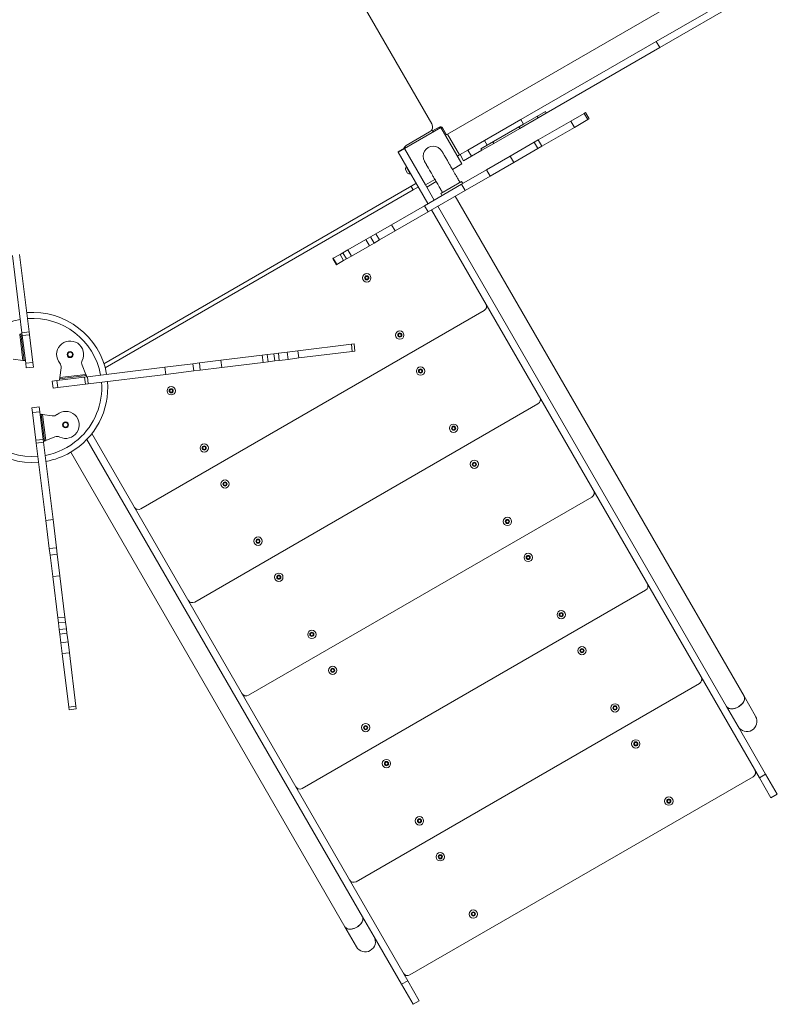
# Model space of a CAD drawing. Units: millimetres. Extents: x -6593 to 7986, y -4237 to 7360.
# Drawn here: x -504 to 779, y -2537 to -898 of the extents above; entities that cross this region are included whole.
import ezdxf

# ---------------------------------------------------------------- set-up
doc = ezdxf.new("R2010")
doc.units = ezdxf.units.MM
doc.layers.add('WYMIARY', color=7, linetype='Continuous')
doc.styles.add('SLDTEXTSTYLE0', font='TXT', dxfattribs={"width": 0.75})
doc.dimstyles.new('SLDDIMSTYLE0', dxfattribs={"dimtxt": 158.75, "dimasz": 3.302, "dimexe": 0, "dimexo": 0.0625, "dimgap": 39.6875, "dimtad": 1, "dimdec": 0, "dimrnd": 1e-09, "dimzin": 12, "dimdsep": 46, "dimtxsty": 'SLDTEXTSTYLE0', "dimsah": 1, "dimcen": 0.09, "dimadec": 0, "dimazin": 3, "dimtfac": 1, "dimtdec": 0, "dimtofl": 0, "dimtmove": 0, "dimatfit": 3, "dimfxl": 0, "dimfrac": 2, "dimtolj": 1, "dimtzin": 12, "dimarcsym": 0})

# ---------------------------------------------------------------- blocks, each defined once
blk = doc.blocks.new('_D_1')
at = {"layer": 'WYMIARY', "color": 7}
for p, q in [((-3038.7, 3258), (3753.8, 7179.6)), ((3752.9, 7179.1), (7985.3, -151.6)), ((4740.4, -2025), (7986.2, -151.1))]:
    blk.add_line(p, q, dxfattribs=at)
for points in [[(3752.9, 7179.1), (3754.1, 7176), (3755, 7176.5)], [(7985.3, -151.6), (7984.1, -148.4), (7983.2, -149)]]:
    blk.add_solid(points, dxfattribs=at)
at = {"layer": 'WYMIARY', "color": 7, "insert": (5681.7, 4247.6), "char_height": 158.75, "attachment_point": 1, "rotation": 300, "style": 'SLDTEXTSTYLE0'}
blk.add_mtext('8400', dxfattribs=at)

msp = doc.modelspace()

# ---------------------------------------------------------------- linework, layer by layer
at = {"color": 7, "linetype": 'Continuous', "lineweight": 15}
for p, q in [((1867.3, -130.8), (208.1, -1088.7)), ((182, -1071.5), (-155, -487.8)), ((555.5, -934.3), (709.6, -845.4)), ((561.5, -944.7), (715.6, -855.7)), ((555.5, -934.3), (330, -1064.5)), ((561.5, -944.7), (555.5, -934.3)), ((561.5, -944.7), (372.6, -1053.8)), ((330, -1064.5), (269.9, -1099.2)), ((359, -1061.7), (328.6, -1079.2)), ((330, -1064.5), (334.5, -1072.3)), ((371.1, -1051.2), (334.5, -1072.3)), ((357.5, -1059.1), (359, -1061.7)), ((372.6, -1053.8), (359, -1061.7)), ((371.1, -1051.2), (372.6, -1053.8)), ((435.9, -1054.2), (413.6, -1067.1)), ((441.9, -1064.6), (419.6, -1077.5)), ((438.1, -1052.9), (435.9, -1054.2)), ((435.9, -1054.2), (441.9, -1064.6)), ((444.1, -1063.3), (438.1, -1052.9)), ((444.1, -1063.3), (441.9, -1064.6)), ((197.1, -1077.7), (136.5, -1112.7)), ((182.1, -1081.8), (181.6, -1082.1)), ((182.1, -1081.8), (182, -1081.5)), ((184.1, -1085.2), (182.1, -1081.8)), ((183.1, -1083.5), (194.4, -1077)), ((232.1, -1138.3), (197.1, -1077.7)), ((199.9, -1078.5), (206.4, -1089.7)), ((334.5, -1072.3), (274.4, -1107)), ((328.6, -1079.2), (285.3, -1104.2)), ((327.1, -1076.6), (328.6, -1079.2)), ((413.6, -1067.1), (359.1, -1098.5)), ((419.6, -1077.5), (365.1, -1108.9)), ((413.6, -1067.1), (419.6, -1077.5)), ((139.3, -1107.6), (178.3, -1085.1)), ((204.6, -1090.7), (208.1, -1088.7)), ((228.1, -1123.4), (208.1, -1088.7)), ((125.9, -1118.3), (136.3, -1112.3)), ((126.1, -1118.8), (136.5, -1112.8)), ((136.5, -1112.8), (136.3, -1112.3)), ((136.5, -1112.7), (171.5, -1173.3)), ((269.9, -1099.2), (242, -1115.4)), ((274.4, -1107), (263.9, -1113.1)), ((263.9, -1113.1), (265.4, -1115.7)), ((265.4, -1115.7), (285.3, -1104.2)), ((269.9, -1099.2), (274.4, -1107)), ((283.8, -1101.6), (285.3, -1104.2)), ((352.4, -1102.4), (312.4, -1125.5)), ((358.4, -1112.8), (318.4, -1135.9)), ((359.1, -1098.5), (352.4, -1102.4)), ((352.4, -1102.4), (358.4, -1112.8)), ((365.1, -1108.9), (358.4, -1112.8)), ((365.1, -1108.9), (359.1, -1098.5)), ((126.1, -1118.8), (125.9, -1118.3)), ((175.6, -1204.5), (126.1, -1118.8)), ((224.6, -1125.4), (228.1, -1123.4)), ((242, -1115.4), (228.1, -1123.4)), ((229, -1122.9), (235, -1133.2)), ((248, -1125.7), (235, -1133.2)), ((242, -1115.4), (248, -1125.7)), ((265.4, -1115.7), (248, -1125.7)), ((312.4, -1125.5), (273.3, -1148.1)), ((312.4, -1125.5), (318.4, -1135.9)), ((139.9, -1142.6), (139.2, -1143)), ((146.2, -1155), (139.2, -1143)), ((216.4, -1147.4), (232.1, -1138.3)), ((318.4, -1135.9), (279.3, -1158.5)), ((141.4, -1153.7), (138, -1147.7)), ((146.2, -1155), (146.8, -1154.6)), ((273.3, -1148.1), (231.7, -1172.1)), ((279.3, -1158.5), (237.7, -1182.5)), ((273.3, -1148.1), (279.3, -1158.5)), ((-363.9, -1470.9), (155.3, -1171.2)), ((159.6, -1176.7), (151, -1181.7)), ((155.3, -1171.2), (156.1, -1170.6)), ((231.7, -1172.1), (169.7, -1207.9)), ((171.5, -1173.3), (187.2, -1164.3)), ((171.5, -1173.3), (173.5, -1176.8)), ((173.5, -1176.8), (189.2, -1167.7)), ((173.5, -1176.8), (186, -1198.5)), ((186, -1198.5), (173.5, -1176.8)), ((231.6, -1167.5), (197, -1187.5)), ((233.6, -1171), (231.6, -1167.5)), ((231.7, -1172.1), (237.7, -1182.5)), ((151, -1181.7), (-361.9, -1477.8)), ((237.7, -1182.5), (175.7, -1218.3)), ((199, -1191), (197, -1187.5)), ((702, -2024.7), (221.2, -1192)), ((169.7, -1207.9), (114.8, -1239.6)), ((169.7, -1207.9), (175.7, -1218.3)), ((192, -1208.9), (672.8, -2041.6)), ((672.8, -2041.6), (192, -1208.9)), ((175.7, -1218.3), (120.8, -1250)), ((727.4, -2160.2), (181.6, -1214.9)), ((114.8, -1239.6), (89, -1254.5)), ((114.8, -1239.6), (120.8, -1250)), ((79.9, -1259.7), (72.2, -1264.2)), ((89, -1254.5), (80, -1259.7)), ((80, -1259.7), (86, -1270.1)), ((89, -1254.5), (95, -1264.9)), ((120.8, -1250), (95, -1264.9)), ((72.2, -1264.2), (42.1, -1281.6)), ((78.2, -1274.5), (48.1, -1291.9)), ((72.2, -1264.2), (78.2, -1274.5)), ((85.9, -1270.1), (78.2, -1274.5)), ((95, -1264.9), (86, -1270.1)), ((-500.5, -1419.4), (-516.3, -1290.6)), ((-488.6, -1417.9), (-504.4, -1289.1)), ((29.2, -1289), (17.9, -1295.5)), ((34.1, -1286.2), (29.2, -1289)), ((29.2, -1289), (35.2, -1299.4)), ((42.1, -1281.6), (34.1, -1286.2)), ((34.1, -1286.2), (40.1, -1296.6)), ((48.1, -1291.9), (40.1, -1296.6)), ((42.1, -1281.6), (48.1, -1291.9)), ((17.9, -1295.5), (17.5, -1295.8)), ((17.5, -1295.8), (23.5, -1306.2)), ((17.9, -1295.5), (23.9, -1305.9)), ((23.9, -1305.9), (23.5, -1306.2)), ((35.2, -1299.4), (23.9, -1305.9)), ((40.1, -1296.6), (35.2, -1299.4)), ((71, -1328), (72.4, -1325.6)), ((72.4, -1325.6), (75.1, -1325.6)), ((75.1, -1325.6), (76.5, -1328)), ((72.4, -1330.4), (71, -1328)), ((75.1, -1330.4), (72.4, -1330.4)), ((76.5, -1328), (75.1, -1330.4)), ((274.6, -1376), (273.1, -1376.8)), ((269.2, -1382.6), (-302.4, -1712.6)), ((-504.2, -1422.1), (-498.8, -1465.5)), ((-502.2, -1421.6), (-502.8, -1421.7)), ((-500.3, -1421), (-502.3, -1421.3)), ((-496.8, -1465.9), (-502.3, -1421.3)), ((-500.5, -1419.4), (-488.6, -1417.9)), ((-499.9, -1424.2), (-500.5, -1419.4)), ((-488, -1422.7), (-499.9, -1424.2)), ((-494.2, -1470.1), (-499.9, -1424.2)), ((-488.6, -1417.9), (-488, -1422.7)), ((-482.3, -1468.7), (-488, -1422.7)), ((126, -1423.3), (127.4, -1420.9)), ((127.4, -1425.6), (126, -1423.3)), ((127.4, -1420.9), (130.1, -1420.9)), ((130.1, -1425.6), (127.4, -1425.6)), ((130.1, -1420.9), (131.5, -1423.3)), ((131.5, -1423.3), (130.1, -1425.6)), ((-40.8, -1449.5), (48.1, -1438.6)), ((48.1, -1438.6), (52.6, -1438.1)), ((48.1, -1438.6), (49.6, -1450.5)), ((54.1, -1450), (52.6, -1438.1)), ((-169.1, -1465.3), (-100.3, -1456.8)), ((-100.3, -1456.8), (-92, -1455.8)), ((-98.8, -1468.7), (-100.3, -1456.8)), ((-92, -1455.8), (-80.9, -1454.5)), ((-92, -1455.8), (-90.5, -1467.7)), ((-80.9, -1454.5), (-73.5, -1453.5)), ((-79.5, -1466.4), (-80.9, -1454.5)), ((-73.5, -1453.5), (-58.8, -1451.7)), ((-72, -1465.5), (-73.5, -1453.5)), ((-58.8, -1451.7), (-40.8, -1449.5)), ((-58.8, -1451.7), (-57.4, -1463.7)), ((-40.8, -1449.5), (-39.4, -1461.4)), ((-39.4, -1461.4), (49.6, -1450.5)), ((49.6, -1450.5), (54.1, -1450)), ((-515.1, -1463.3), (-499.1, -1465.5)), ((-497.4, -1465.6), (-496.8, -1465.6)), ((-496.8, -1465.9), (-494.8, -1465.7)), ((-494.2, -1470.1), (-482.3, -1468.7)), ((-493.3, -1478.1), (-494.2, -1470.1)), ((-482.3, -1468.7), (-481.4, -1476.6)), ((-394.2, -1488.7), (-400.3, -1473.6)), ((-262.6, -1476.8), (-215.8, -1471)), ((-215.8, -1471), (-205, -1469.7)), ((-214.3, -1482.9), (-215.8, -1471)), ((-205, -1469.7), (-169.1, -1465.3)), ((-205, -1469.7), (-203.5, -1481.6)), ((-169.1, -1465.3), (-167.6, -1477.2)), ((-167.6, -1477.2), (-98.8, -1468.7)), ((-98.8, -1468.7), (-90.5, -1467.7)), ((-90.5, -1467.7), (-79.5, -1466.4)), ((-72, -1465.5), (-79.5, -1466.4)), ((-57.4, -1463.7), (-72, -1465.5)), ((-57.4, -1463.7), (-39.4, -1461.4)), ((-481.4, -1476.6), (-493.3, -1478.1)), ((-437.9, -1496.3), (-393.2, -1490.8)), ((-435.2, -1477.9), (-437.5, -1494)), ((-394.1, -1488.9), (-437.5, -1494.2)), ((-393.6, -1490.8), (-393.7, -1490.2)), ((-393, -1492.8), (-393.2, -1490.8)), ((-391.3, -1492.6), (-262.6, -1476.8)), ((-389.9, -1504.5), (-261.1, -1488.7)), ((-262.6, -1476.8), (-261.1, -1488.7)), ((-261.1, -1488.7), (-214.3, -1482.9)), ((-203.5, -1481.6), (-214.3, -1482.9)), ((-203.5, -1481.6), (-167.6, -1477.2)), ((160.6, -1483.2), (162, -1480.8)), ((162, -1485.6), (160.6, -1483.2)), ((162, -1480.8), (164.7, -1480.8)), ((164.7, -1485.6), (162, -1485.6)), ((164.7, -1480.8), (166.1, -1483.2)), ((166.1, -1483.2), (164.7, -1485.6)), ((-450.1, -1499.8), (-442.1, -1498.8)), ((-448.6, -1511.7), (-450.1, -1499.8)), ((-442.1, -1498.8), (-396.2, -1493.2)), ((-442.1, -1498.8), (-440.7, -1510.7)), ((-440.7, -1510.7), (-394.7, -1505.1)), ((-437.9, -1496.3), (-437.7, -1498.3)), ((-437.6, -1495.7), (-437.6, -1496.2)), ((-396.2, -1493.2), (-391.3, -1492.6)), ((-394.7, -1505.1), (-396.2, -1493.2)), ((-389.9, -1504.5), (-394.7, -1505.1)), ((-391.3, -1492.6), (-389.9, -1504.5)), ((-440.7, -1510.7), (-448.6, -1511.7)), ((-254.6, -1516), (-253.3, -1513.6)), ((-253.3, -1518.4), (-254.6, -1516)), ((-253.3, -1513.6), (-250.5, -1513.6)), ((-250.5, -1518.4), (-253.3, -1518.4)), ((-250.5, -1513.6), (-249.1, -1516)), ((-249.1, -1516), (-250.5, -1518.4)), ((358.8, -1537.8), (-212.8, -1867.8)), ((364.2, -1531.2), (362.7, -1532)), ((-483.7, -1544.4), (-471.8, -1543)), ((-482.7, -1552.4), (-483.7, -1544.4)), ((-470.8, -1550.9), (-482.7, -1552.4)), ((-482.7, -1552.4), (-477.1, -1598.3)), ((-471.8, -1543), (-470.8, -1550.9)), ((-470.8, -1550.9), (-465.1, -1596.9)), ((-468.3, -1555.1), (-470.2, -1555.4)), ((-468.3, -1555.1), (-462.8, -1599.8)), ((-467.6, -1555.4), (-468.2, -1555.5)), ((-460.9, -1598.9), (-466.2, -1555.5)), ((-449.9, -1557.8), (-466, -1555.6)), ((142, -2498.2), (-383.9, -1587.3)), ((215.6, -1578.4), (217, -1576.1)), ((217, -1580.8), (215.6, -1578.4)), ((217, -1576.1), (219.7, -1576.1)), ((219.7, -1580.8), (217, -1580.8)), ((219.7, -1576.1), (221.1, -1578.4)), ((221.1, -1578.4), (219.7, -1580.8)), ((-477.1, -1598.3), (-465.1, -1596.9)), ((-476.5, -1603.2), (-477.1, -1598.3)), ((-464.5, -1601.7), (-476.5, -1603.2)), ((-476.5, -1603.2), (-460.6, -1732)), ((-465.1, -1596.9), (-464.5, -1601.7)), ((-464.8, -1600.1), (-462.8, -1599.8)), ((-464.5, -1601.7), (-448.7, -1730.5)), ((-462.8, -1599.5), (-462.2, -1599.4)), ((-460.6, -1598.9), (-445.6, -1592.8)), ((66.6, -2391.6), (-392.2, -1597)), ((66.6, -2391.6), (-392.2, -1597)), ((-418.9, -1618.1), (37.4, -2408.4)), ((-199.6, -1611.3), (-198.3, -1608.9)), ((-198.3, -1613.6), (-199.6, -1611.3)), ((-198.3, -1608.9), (-195.5, -1608.9)), ((-195.5, -1613.6), (-198.3, -1613.6)), ((-195.5, -1608.9), (-194.1, -1611.3)), ((-194.1, -1611.3), (-195.5, -1613.6)), ((250.2, -1638.4), (251.6, -1636)), ((251.6, -1640.8), (250.2, -1638.4)), ((251.6, -1636), (254.3, -1636)), ((254.3, -1636), (255.7, -1638.4)), ((255.7, -1638.4), (254.3, -1640.8)), ((254.3, -1640.8), (251.6, -1640.8)), ((-165, -1671.2), (-163.7, -1668.8)), ((-163.7, -1673.6), (-165, -1671.2)), ((-163.7, -1668.8), (-160.9, -1668.8)), ((-160.9, -1668.8), (-159.5, -1671.2)), ((-159.5, -1671.2), (-160.9, -1673.6)), ((-160.9, -1673.6), (-163.7, -1673.6)), ((453.8, -1686.3), (452.3, -1687.2)), ((448.4, -1692.9), (-123.2, -2022.9)), ((-310.8, -1714), (-309.3, -1713.1)), ((-448.7, -1730.5), (-460.6, -1732)), ((-460.6, -1732), (-454.9, -1778.7)), ((-448.7, -1730.5), (-443, -1777.3)), ((305.2, -1733.6), (306.6, -1731.2)), ((306.6, -1736), (305.2, -1733.6)), ((306.6, -1731.2), (309.3, -1731.2)), ((309.3, -1736), (306.6, -1736)), ((309.3, -1731.2), (310.7, -1733.6)), ((310.7, -1733.6), (309.3, -1736)), ((-110, -1766.4), (-108.7, -1764.1)), ((-108.7, -1768.8), (-110, -1766.4)), ((-108.7, -1764.1), (-105.9, -1764.1)), ((-105.9, -1768.8), (-108.7, -1768.8)), ((-105.9, -1764.1), (-104.5, -1766.4)), ((-104.5, -1766.4), (-105.9, -1768.8)), ((-454.9, -1778.7), (-443, -1777.3)), ((-453.6, -1789.5), (-454.9, -1778.7)), ((-443, -1777.3), (-441.7, -1788)), ((-441.7, -1788), (-453.6, -1789.5)), ((-453.6, -1789.5), (-449.2, -1825.4)), ((-441.7, -1788), (-437.3, -1823.9)), ((339.8, -1793.5), (341.1, -1791.2)), ((341.1, -1795.9), (339.8, -1793.5)), ((341.1, -1791.2), (343.9, -1791.2)), ((343.9, -1795.9), (341.1, -1795.9)), ((343.9, -1791.2), (345.3, -1793.5)), ((345.3, -1793.5), (343.9, -1795.9)), ((-437.3, -1823.9), (-449.2, -1825.4)), ((-449.2, -1825.4), (-440.7, -1894.2)), ((-437.3, -1823.9), (-428.8, -1892.8)), ((-75.5, -1826.4), (-74.1, -1824)), ((-74.1, -1828.8), (-75.5, -1826.4)), ((-74.1, -1824), (-71.3, -1824)), ((-71.3, -1828.8), (-74.1, -1828.8)), ((-71.3, -1824), (-69.9, -1826.4)), ((-69.9, -1826.4), (-71.3, -1828.8)), ((538, -1848.1), (-33.6, -2178.1)), ((543.4, -1841.5), (541.9, -1842.4)), ((-221.2, -1869.2), (-219.7, -1868.3)), ((-440.7, -1894.2), (-428.8, -1892.8)), ((-440.7, -1894.2), (-439.7, -1902.5)), ((-427.8, -1901), (-439.7, -1902.5)), ((-428.8, -1892.8), (-427.8, -1901)), ((-427.8, -1901), (-426.4, -1912.1)), ((394.8, -1888.8), (396.1, -1886.4)), ((396.1, -1891.2), (394.8, -1888.8)), ((396.1, -1886.4), (398.9, -1886.4)), ((398.9, -1891.2), (396.1, -1891.2)), ((398.9, -1886.4), (400.3, -1888.8)), ((400.3, -1888.8), (398.9, -1891.2)), ((-439.7, -1902.5), (-438.3, -1913.6)), ((-438.3, -1913.6), (-426.4, -1912.1)), ((-437.4, -1921), (-438.3, -1913.6)), ((-426.4, -1912.1), (-425.5, -1919.6)), ((-437.4, -1921), (-425.5, -1919.6)), ((-435.6, -1935.7), (-437.4, -1921)), ((-423.7, -1934.2), (-435.6, -1935.7)), ((-425.5, -1919.6), (-423.7, -1934.2)), ((-423.7, -1934.2), (-421.5, -1952.2)), ((-20.5, -1921.6), (-19.1, -1919.2)), ((-19.1, -1924), (-20.5, -1921.6)), ((-19.1, -1919.2), (-16.3, -1919.2)), ((-16.3, -1924), (-19.1, -1924)), ((-16.3, -1919.2), (-14.9, -1921.6)), ((-14.9, -1921.6), (-16.3, -1924)), ((-435.6, -1935.7), (-433.4, -1953.7)), ((429.4, -1948.7), (430.7, -1946.3)), ((430.7, -1951.1), (429.4, -1948.7)), ((430.7, -1946.3), (433.5, -1946.3)), ((433.5, -1946.3), (434.9, -1948.7)), ((434.9, -1948.7), (433.5, -1951.1)), ((-421.5, -1952.2), (-433.4, -1953.7)), ((-433.4, -1953.7), (-422.5, -2042.7)), ((-421.5, -1952.2), (-410.6, -2041.2)), ((433.5, -1951.1), (430.7, -1951.1)), ((14.1, -1981.5), (15.5, -1979.2)), ((15.5, -1983.9), (14.1, -1981.5)), ((15.5, -1979.2), (18.3, -1979.2)), ((18.3, -1979.2), (19.7, -1981.5)), ((19.7, -1981.5), (18.3, -1983.9)), ((18.3, -1983.9), (15.5, -1983.9)), ((633, -1996.7), (631.5, -1997.6)), ((627.6, -2003.3), (56, -2333.3)), ((-131.6, -2024.3), (-130.1, -2023.5)), ((721.2, -2058), (702, -2024.7)), ((-410.6, -2041.2), (-422.5, -2042.7)), ((-422.5, -2042.7), (-422, -2047.1)), ((-422, -2047.1), (-410, -2045.6)), ((-410.6, -2041.2), (-410, -2045.6)), ((484.4, -2044), (485.7, -2041.6)), ((485.7, -2046.4), (484.4, -2044)), ((485.7, -2041.6), (488.5, -2041.6)), ((488.5, -2046.4), (485.7, -2046.4)), ((488.5, -2041.6), (489.9, -2044)), ((489.9, -2044), (488.5, -2046.4)), ((672.8, -2041.6), (692, -2074.9)), ((723.1, -2063), (723.1, -2063)), ((69.1, -2076.8), (70.5, -2074.4)), ((70.5, -2079.2), (69.1, -2076.8)), ((70.5, -2074.4), (73.3, -2074.4)), ((73.3, -2079.2), (70.5, -2079.2)), ((73.3, -2074.4), (74.7, -2076.8)), ((74.7, -2076.8), (73.3, -2079.2)), ((737.8, -2154.2), (692, -2074.9)), ((519, -2103.9), (520.3, -2101.5)), ((520.3, -2106.3), (519, -2103.9)), ((520.3, -2101.5), (523.1, -2101.5)), ((523.1, -2106.3), (520.3, -2106.3)), ((523.1, -2101.5), (524.5, -2103.9)), ((524.5, -2103.9), (523.1, -2106.3)), ((103.7, -2136.7), (105.1, -2134.3)), ((105.1, -2139.1), (103.7, -2136.7)), ((105.1, -2134.3), (107.9, -2134.3)), ((107.9, -2139.1), (105.1, -2139.1)), ((107.9, -2134.3), (109.3, -2136.7)), ((109.3, -2136.7), (107.9, -2139.1)), ((717.2, -2158.5), (145.6, -2488.5)), ((722.6, -2151.9), (721.1, -2152.8)), ((727.4, -2160.2), (737.8, -2154.2)), ((746.6, -2193.5), (727.4, -2160.2)), ((757, -2187.5), (737.8, -2154.2)), ((-42, -2179.5), (-40.5, -2178.6)), ((746.6, -2193.5), (757, -2187.5)), ((574, -2199.2), (575.3, -2196.8)), ((575.3, -2201.6), (574, -2199.2)), ((575.3, -2196.8), (578.1, -2196.8)), ((578.1, -2201.6), (575.3, -2201.6)), ((578.1, -2196.8), (579.5, -2199.2)), ((579.5, -2199.2), (578.1, -2201.6)), ((158.7, -2232), (160.1, -2229.6)), ((160.1, -2234.4), (158.7, -2232)), ((160.1, -2229.6), (162.9, -2229.6)), ((162.9, -2234.4), (160.1, -2234.4)), ((162.9, -2229.6), (164.3, -2232)), ((164.3, -2232), (162.9, -2234.4)), ((193.3, -2291.9), (194.7, -2289.5)), ((194.7, -2294.3), (193.3, -2291.9)), ((194.7, -2289.5), (197.5, -2289.5)), ((197.5, -2294.3), (194.7, -2294.3)), ((197.5, -2289.5), (198.8, -2291.9)), ((198.8, -2291.9), (197.5, -2294.3)), ((47.6, -2334.7), (49.1, -2333.8)), ((85.8, -2424.9), (66.6, -2391.6)), ((248.3, -2387.2), (249.7, -2384.8)), ((249.7, -2389.6), (248.3, -2387.2)), ((249.7, -2384.8), (252.5, -2384.8)), ((252.5, -2389.6), (249.7, -2389.6)), ((252.5, -2384.8), (253.8, -2387.2)), ((253.8, -2387.2), (252.5, -2389.6)), ((37.4, -2408.4), (56.6, -2441.7)), ((131.6, -2504.2), (85.8, -2424.9)), ((88.6, -2431.3), (87.7, -2429.7)), ((88.6, -2431.3), (89.3, -2430.9)), ((137.2, -2489.9), (138.7, -2489)), ((131.6, -2504.2), (142, -2498.2)), ((150.8, -2537.5), (131.6, -2504.2)), ((161.2, -2531.5), (142, -2498.2)), ((150.8, -2537.5), (161.2, -2531.5))]:
    msp.add_line(p, q, dxfattribs=at)
at = {"color": 8, "linetype": 'Continuous', "lineweight": 15}
for p, q in [((195.4, -1078.7), (194.4, -1077)), ((198.1, -1079.5), (199.9, -1078.5)), ((138.2, -1111.7), (137, -1109.6)), ((151, -1181.7), (147.5, -1175.7))]:
    msp.add_line(p, q, dxfattribs=at)
at = {"color": 7, "linetype": 'Continuous', "lineweight": 15, "flags": 128}
for points in [[(702, -2024.7), (702.2, -2025.1), (702.7, -2026.5), (702.9, -2028.1), (702.7, -2029.8), (702.3, -2031.5), (701.5, -2033.3), (700.4, -2035.1), (699.1, -2036.9), (697.4, -2038.6), (695.6, -2040.1), (693.6, -2041.5), (691.5, -2042.7), (689.3, -2043.8), (687, -2044.6), (684.8, -2045.1), (682.6, -2045.4), (680.5, -2045.5), (678.5, -2045.2), (676.8, -2044.8), (675.3, -2044), (674, -2043.1), (673, -2041.9), (672.8, -2041.6)], [(692.6, -2042.2), (694.6, -2040.8), (696.6, -2039.3), (698.3, -2037.7), (699.8, -2036), (701, -2034.2), (701.9, -2032.4), (702.5, -2030.7), (702.8, -2028.9), (702.8, -2027.3), (702.5, -2025.8), (702, -2024.7)], [(672.8, -2041.6), (673.5, -2042.5), (674.6, -2043.6), (676, -2044.4), (677.6, -2045), (679.5, -2045.4), (681.5, -2045.5), (683.7, -2045.3), (685.9, -2044.9), (688.2, -2044.2), (690.4, -2043.3), (692.6, -2042.2)], [(66.6, -2391.6), (66.8, -2391.9), (67.3, -2393.4), (67.5, -2394.9), (67.3, -2396.6), (66.9, -2398.4), (66.1, -2400.2), (65, -2402), (63.7, -2403.7), (62, -2405.4), (60.2, -2407), (58.2, -2408.4), (56.1, -2409.6), (53.9, -2410.6), (51.6, -2411.4), (49.4, -2412), (47.2, -2412.3), (45.1, -2412.3), (43.1, -2412.1), (41.4, -2411.6), (39.8, -2410.9), (38.6, -2409.9), (37.6, -2408.8), (37.4, -2408.4)], [(57.2, -2409), (59.2, -2407.7), (61.2, -2406.2), (62.9, -2404.6), (64.4, -2402.9), (65.6, -2401.1), (66.5, -2399.3), (67.1, -2397.5), (67.4, -2395.8), (67.4, -2394.1), (67.1, -2392.6), (66.6, -2391.6)], [(37.4, -2408.4), (38, -2409.4), (39.2, -2410.4), (40.6, -2411.3), (42.2, -2411.9), (44.1, -2412.2), (46.1, -2412.3), (48.3, -2412.2), (50.5, -2411.7), (52.7, -2411), (55, -2410.1), (57.2, -2409)], [(87.9, -2431.3), (88, -2431.3), (88.6, -2431.3)]]:
    msp.add_lwpolyline(points, dxfattribs=at)
at = {"color": 7, "linetype": 'Continuous', "lineweight": 15}
for centre, radius in [((73.7, -1328), 6.95), ((73.7, -1328), 3.47), ((128.7, -1423.3), 6.95), ((128.7, -1423.3), 3.47), ((-420.2, -1455.8), 5), ((-420.2, -1455.8), 4), ((163.3, -1483.2), 6.95), ((163.3, -1483.2), 3.47), ((-251.9, -1516), 6.95), ((-251.9, -1516), 3.47), ((-427.8, -1572.8), 5), ((-427.8, -1572.8), 4), ((218.3, -1578.4), 6.95), ((218.3, -1578.4), 3.47), ((-196.9, -1611.3), 6.95), ((-196.9, -1611.3), 3.47), ((252.9, -1638.4), 6.95), ((252.9, -1638.4), 3.47), ((-162.3, -1671.2), 6.95), ((-162.3, -1671.2), 3.47), ((307.9, -1733.6), 6.95), ((307.9, -1733.6), 3.47), ((-107.3, -1766.4), 6.95), ((-107.3, -1766.4), 3.47), ((342.5, -1793.5), 6.95), ((342.5, -1793.5), 3.47), ((-72.7, -1826.4), 6.95), ((-72.7, -1826.4), 3.47), ((397.5, -1888.8), 6.95), ((397.5, -1888.8), 3.47), ((-17.7, -1921.6), 6.95), ((-17.7, -1921.6), 3.47), ((432.1, -1948.7), 6.95), ((432.1, -1948.7), 3.47), ((16.9, -1981.5), 6.95), ((16.9, -1981.5), 3.47), ((487.1, -2044), 6.95), ((487.1, -2044), 3.47), ((71.9, -2076.8), 6.95), ((71.9, -2076.8), 3.47), ((521.7, -2103.9), 6.95), ((521.7, -2103.9), 3.47), ((106.5, -2136.7), 6.95), ((106.5, -2136.7), 3.47), ((576.7, -2199.2), 6.95), ((576.7, -2199.2), 3.47), ((161.5, -2232), 6.95), ((161.5, -2232), 3.47), ((196.1, -2291.9), 6.95), ((196.1, -2291.9), 3.47), ((251.1, -2387.2), 6.95), ((251.1, -2387.2), 3.47)]:
    msp.add_circle(centre, radius, dxfattribs=at)
for centre, radius, start, end in [((173.3, -1076.5), 10, 300, 30), ((196.4, -1080.5), 4, 30, 120), ((143.3, -1114.6), 8, 120, 166.4163), ((184.3, -1125.5), 16.9, 29.9969, 210.0173), ((145.8, -1147.2), 7.81, 147.1543, 183.5837), ((145.8, -1147.2), 7.81, 236.4163, 272.8457), ((73.7, -1328), 2.39, 150, 210), ((73.7, -1328), 2.39, 90, 150), ((73.7, -1328), 2.39, 30, 90), ((73.7, -1328), 2.39, 330, 30), ((73.7, -1328), 2.39, 210, 270), ((73.7, -1328), 2.39, 270, 330), ((265.2, -1375.6), 8, 300, 30), ((-482.5, -1510.5), 125, 10.0821, 94.5795), ((-482.5, -1510.5), 115, 100.3504, 184.3689), ((-482.5, -1510.5), 115, 10.3504, 94.3689), ((128.7, -1423.3), 2.39, 150, 210), ((128.7, -1423.3), 2.39, 90, 150), ((128.7, -1423.3), 2.39, 210, 270), ((128.7, -1423.3), 2.39, 30, 90), ((128.7, -1423.3), 2.39, 270, 330), ((128.7, -1423.3), 2.39, 330, 30), ((-420.2, -1455.7), 22.5, 334.0523, 219.9477), ((-497.7, -1455.6), 10, 262, 263.3719), ((-445.1, -1476.5), 10, 352, 39.9477), ((-391, -1469.9), 10, 154.0523, 202), ((-403.5, -1492.4), 10, 20.6281, 22), ((163.3, -1483.2), 2.39, 150, 210), ((163.3, -1483.2), 2.39, 90, 150), ((163.3, -1483.2), 2.39, 210, 270), ((163.3, -1483.2), 2.39, 30, 90), ((163.3, -1483.2), 2.39, 270, 330), ((163.3, -1483.2), 2.39, 330, 30), ((-427.6, -1495.4), 10, 172, 173.3719), ((-482.5, -1510.5), 125, 300, 4.5795), ((-482.5, -1510.5), 115, 311.2896, 4.3689), ((-251.9, -1516), 2.39, 150, 210), ((-251.9, -1516), 2.39, 90, 150), ((-251.9, -1516), 2.39, 210, 270), ((-251.9, -1516), 2.39, 30, 90), ((-251.9, -1516), 2.39, 270, 330), ((-251.9, -1516), 2.39, 330, 30), ((-482.5, -1510.5), 125, 190.0821, 274.5795), ((-482.5, -1510.5), 115, 190.3504, 274.3689), ((354.8, -1530.8), 8, 300, 30), ((-467.3, -1565.5), 10, 82, 83.3719), ((-448.5, -1547.9), 10, 262, 309.9477), ((-427.6, -1572.8), 22.5, 244.0523, 129.9477), ((218.3, -1578.4), 2.39, 150, 210), ((218.3, -1578.4), 2.39, 90, 150), ((218.3, -1578.4), 2.39, 210, 270), ((218.3, -1578.4), 2.39, 30, 90), ((218.3, -1578.4), 2.39, 270, 330), ((218.3, -1578.4), 2.39, 330, 30), ((-482.5, -1510.5), 115, 280.3504, 311.2896), ((-464.4, -1589.6), 10, 290.6281, 292), ((-441.9, -1602.1), 10, 64.0523, 112), ((-482.5, -1510.5), 125, 280.0821, 300), ((-196.9, -1611.3), 2.39, 150, 210), ((-196.9, -1611.3), 2.39, 90, 150), ((-196.9, -1611.3), 2.39, 210, 270), ((-196.9, -1611.3), 2.39, 30, 90), ((-196.9, -1611.3), 2.39, 270, 330), ((-196.9, -1611.3), 2.39, 330, 30), ((252.9, -1638.4), 2.39, 150, 210), ((252.9, -1638.4), 2.39, 90, 150), ((252.9, -1638.4), 2.39, 30, 90), ((252.9, -1638.4), 2.39, 330, 30), ((252.9, -1638.4), 2.39, 210, 270), ((252.9, -1638.4), 2.39, 270, 330), ((-162.3, -1671.2), 2.39, 150, 210), ((-162.3, -1671.2), 2.39, 90, 150), ((-162.3, -1671.2), 2.39, 30, 90), ((-162.3, -1671.2), 2.39, 330, 30), ((-162.3, -1671.2), 2.39, 210, 270), ((-162.3, -1671.2), 2.39, 270, 330), ((444.4, -1686), 8, 300, 30), ((-306.4, -1705.6), 8, 210, 300), ((307.9, -1733.6), 2.39, 150, 210), ((307.9, -1733.6), 2.39, 90, 150), ((307.9, -1733.6), 2.39, 210, 270), ((307.9, -1733.6), 2.39, 30, 90), ((307.9, -1733.6), 2.39, 270, 330), ((307.9, -1733.6), 2.39, 330, 30), ((-107.3, -1766.4), 2.39, 150, 210), ((-107.3, -1766.4), 2.39, 90, 150), ((-107.3, -1766.4), 2.39, 210, 270), ((-107.3, -1766.4), 2.39, 30, 90), ((-107.3, -1766.4), 2.39, 270, 330), ((-107.3, -1766.4), 2.39, 330, 30), ((342.5, -1793.5), 2.39, 150, 210), ((342.5, -1793.5), 2.39, 90, 150), ((342.5, -1793.5), 2.39, 210, 270), ((342.5, -1793.5), 2.39, 30, 90), ((342.5, -1793.5), 2.39, 270, 330), ((342.5, -1793.5), 2.39, 330, 30), ((-72.7, -1826.4), 2.39, 150, 210), ((-72.7, -1826.4), 2.39, 90, 150), ((-72.7, -1826.4), 2.39, 210, 270), ((-72.7, -1826.4), 2.39, 30, 90), ((-72.7, -1826.4), 2.39, 270, 330), ((-72.7, -1826.4), 2.39, 330, 30), ((534, -1841.2), 8, 300, 30), ((-216.8, -1860.8), 8, 210, 300), ((397.5, -1888.8), 2.39, 150, 210), ((397.5, -1888.8), 2.39, 90, 150), ((397.5, -1888.8), 2.39, 210, 270), ((397.5, -1888.8), 2.39, 30, 90), ((397.5, -1888.8), 2.39, 270, 330), ((397.5, -1888.8), 2.39, 330, 30), ((-17.7, -1921.6), 2.39, 150, 210), ((-17.7, -1921.6), 2.39, 90, 150), ((-17.7, -1921.6), 2.39, 210, 270), ((-17.7, -1921.6), 2.39, 30, 90), ((-17.7, -1921.6), 2.39, 270, 330), ((-17.7, -1921.6), 2.39, 330, 30), ((432.1, -1948.7), 2.39, 150, 210), ((432.1, -1948.7), 2.39, 90, 150), ((432.1, -1948.7), 2.39, 210, 270), ((432.1, -1948.7), 2.39, 30, 90), ((432.1, -1948.7), 2.39, 270, 330), ((432.1, -1948.7), 2.39, 330, 30), ((16.9, -1981.5), 2.39, 150, 210), ((16.9, -1981.5), 2.39, 90, 150), ((16.9, -1981.5), 2.39, 210, 270), ((16.9, -1981.5), 2.39, 30, 90), ((16.9, -1981.5), 2.39, 270, 330), ((16.9, -1981.5), 2.39, 330, 30), ((623.6, -1996.4), 8, 300, 30), ((-127.2, -2016), 8, 210, 300), ((487.1, -2044), 2.39, 150, 210), ((487.1, -2044), 2.39, 90, 150), ((487.1, -2044), 2.39, 210, 270), ((487.1, -2044), 2.39, 30, 90), ((487.1, -2044), 2.39, 270, 330), ((487.1, -2044), 2.39, 330, 30), ((706.6, -2066.5), 16.9, 210, 30), ((71.9, -2076.8), 2.39, 150, 210), ((71.9, -2076.8), 2.39, 90, 150), ((71.9, -2076.8), 2.39, 210, 270), ((71.9, -2076.8), 2.39, 30, 90), ((71.9, -2076.8), 2.39, 270, 330), ((71.9, -2076.8), 2.39, 330, 30), ((521.7, -2103.9), 2.39, 150, 210), ((521.7, -2103.9), 2.39, 90, 150), ((521.7, -2103.9), 2.39, 210, 270), ((521.7, -2103.9), 2.39, 30, 90), ((521.7, -2103.9), 2.39, 270, 330), ((521.7, -2103.9), 2.39, 330, 30), ((106.5, -2136.7), 2.39, 150, 210), ((106.5, -2136.7), 2.39, 90, 150), ((106.5, -2136.7), 2.39, 210, 270), ((106.5, -2136.7), 2.39, 30, 90), ((106.5, -2136.7), 2.39, 270, 330), ((106.5, -2136.7), 2.39, 330, 30), ((713.2, -2151.6), 8, 300, 30), ((-37.6, -2171.2), 8, 210, 300), ((576.7, -2199.2), 2.39, 150, 210), ((576.7, -2199.2), 2.39, 90, 150), ((576.7, -2199.2), 2.39, 210, 270), ((576.7, -2199.2), 2.39, 30, 90), ((576.7, -2199.2), 2.39, 270, 330), ((576.7, -2199.2), 2.39, 330, 30), ((161.5, -2232), 2.39, 150, 210), ((161.5, -2232), 2.39, 90, 150), ((161.5, -2232), 2.39, 210, 270), ((161.5, -2232), 2.39, 30, 90), ((161.5, -2232), 2.39, 270, 330), ((161.5, -2232), 2.39, 330, 30), ((196.1, -2291.9), 2.39, 150, 210), ((196.1, -2291.9), 2.39, 90, 150), ((196.1, -2291.9), 2.39, 210, 270), ((196.1, -2291.9), 2.39, 30, 90), ((196.1, -2291.9), 2.39, 270, 330), ((196.1, -2291.9), 2.39, 330, 30), ((52, -2326.4), 8, 210, 300), ((251.1, -2387.2), 2.39, 150, 210), ((251.1, -2387.2), 2.39, 90, 150), ((251.1, -2387.2), 2.39, 210, 270), ((251.1, -2387.2), 2.39, 30, 90), ((251.1, -2387.2), 2.39, 270, 330), ((251.1, -2387.2), 2.39, 330, 30), ((71.2, -2433.3), 16.9, 210, 30), ((141.6, -2481.6), 8, 210, 300)]:
    msp.add_arc(centre, radius, start, end, dxfattribs=at)
for points, knots in [([(228.9, -1169.1), (228.7, -1168.8), (227.4, -1166.4), (225.1, -1162.4), (222, -1157.1), (219.3, -1152.5), (217, -1148.4), (214.9, -1144.9), (213.2, -1141.9), (211.8, -1139.4), (210.6, -1137.3), (209.3, -1135.1), (207.8, -1132.5), (206.1, -1129.6), (204.4, -1126.6), (202.9, -1123.9), (201.6, -1121.7), (200.6, -1120), (199.9, -1118.8), (199.5, -1118.1), (199.2, -1117.6), (199, -1117.3), (198.9, -1117.1), (198.9, -1117.1), (198.9, -1117.1)], [0, 0, 0, 0, 0.009723, 0.074832, 0.135792, 0.19232, 0.244038, 0.290723, 0.332263, 0.368592, 0.399691, 0.429064, 0.47329, 0.526068, 0.587486, 0.657918, 0.71597, 0.776625, 0.836805, 0.864612, 0.893275, 0.924214, 0.959129, 1, 1, 1, 1]), ([(169.7, -1134), (169.8, -1134), (169.9, -1134.2), (170.5, -1135.3), (171.4, -1136.8), (172.4, -1138.5), (173.4, -1140.3), (174.3, -1141.8), (175.2, -1143.3), (176, -1144.8), (177, -1146.6), (178.4, -1148.9), (180.2, -1152.1), (182.5, -1156.2), (185.4, -1161.1), (188.9, -1167.1), (192.5, -1173.3), (196, -1179.5), (198.3, -1183.5), (199.6, -1185.7), (199.7, -1185.9)], [0, 0, 0, 0, 0.079426, 0.156733, 0.227174, 0.289669, 0.334024, 0.373311, 0.407389, 0.436287, 0.467012, 0.512939, 0.567267, 0.629957, 0.700919, 0.779936, 0.866624, 0.928426, 0.993155, 1, 1, 1, 1]), ([(-502.2, -1421.9), (-502.2, -1421.8), (-502.2, -1421.8), (-502.4, -1421.7), (-502.7, -1421.7), (-503.1, -1421.7), (-503.4, -1421.8), (-503.8, -1422), (-504, -1422.1), (-504.2, -1422.1)], [0, 0, 0, 0, 0.155292, 0.290074, 0.498712, 0.609627, 0.729576, 0.859464, 1, 1, 1, 1]), ([(-498.8, -1465.5), (-498.7, -1465.6), (-498.4, -1465.6), (-497.9, -1465.7), (-497.5, -1465.7), (-497.2, -1465.6), (-497, -1465.5), (-496.9, -1465.4), (-496.9, -1465.3), (-496.9, -1465.3)], [0, 0, 0, 0, 0.155292, 0.290074, 0.498712, 0.609627, 0.729576, 0.859464, 1, 1, 1, 1]), ([(-393.9, -1490.9), (-393.8, -1490.8), (-393.8, -1490.8), (-393.7, -1490.6), (-393.6, -1490.3), (-393.7, -1490), (-393.8, -1489.7), (-393.9, -1489.3), (-394.1, -1489), (-394.1, -1488.9)], [0, 0, 0, 0, 0.1552917, 0.2900743, 0.4987123, 0.6096272, 0.7295764, 0.8594636, 1, 1, 1, 1]), ([(-437.5, -1494.2), (-437.5, -1494.4), (-437.6, -1494.7), (-437.6, -1495.2), (-437.6, -1495.6), (-437.6, -1495.9), (-437.5, -1496.1), (-437.4, -1496.2), (-437.3, -1496.2), (-437.3, -1496.2)], [0, 0, 0, 0, 0.155292, 0.290074, 0.498712, 0.609627, 0.729576, 0.859464, 1, 1, 1, 1]), ([(-466.2, -1555.5), (-466.4, -1555.5), (-466.7, -1555.5), (-467.2, -1555.4), (-467.6, -1555.4), (-467.9, -1555.5), (-468, -1555.5), (-468.2, -1555.6), (-468.2, -1555.7), (-468.2, -1555.8)], [0, 0, 0, 0, 0.155292, 0.290074, 0.498712, 0.609627, 0.729576, 0.859464, 1, 1, 1, 1]), ([(-462.8, -1599.2), (-462.8, -1599.2), (-462.8, -1599.3), (-462.6, -1599.4), (-462.3, -1599.4), (-462, -1599.3), (-461.6, -1599.3), (-461.3, -1599.1), (-461, -1599), (-460.9, -1598.9)], [0, 0, 0, 0, 0.155292, 0.290074, 0.498712, 0.609627, 0.729576, 0.859464, 1, 1, 1, 1])]:
    msp.add_open_spline(points, degree=3, knots=knots, dxfattribs=at)

# ---------------------------------------------------------------- dimensions: what is measured, and where the dimension line sits
at = {"layer": 'WYMIARY', "color": 7}
dim = msp.add_linear_dim(base=(7985.3, -151.6), p1=(-3039.6, 3257.5), p2=(4739.6, -2025.5), angle=300, dimstyle='SLDDIMSTYLE0', dxfattribs=at)
dim.commit()
dim.dimension.update_dxf_attribs({"geometry": '_D_1', "text_midpoint": (5621.8, 3942.1), "dimtype": 160})

doc.saveas('drawing.dxf')
